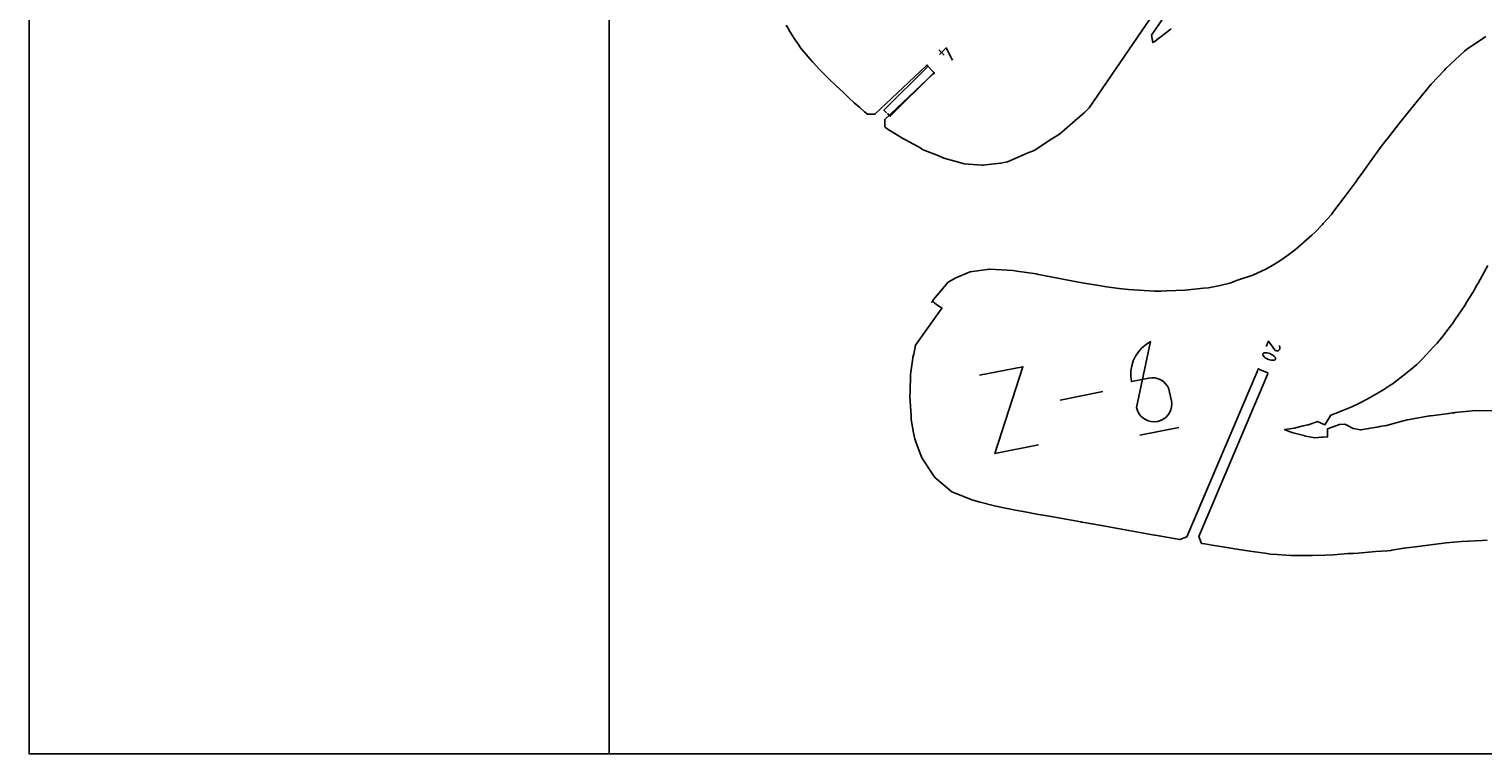
# Model space of a CAD drawing. Units: inches. Extents: x 1219 to 9754, y 0 to 1524.
# Drawn here: x 3658 to 4341, y 0 to 341 of the extents above; entities that cross this region are included whole.
import ezdxf

# ---------------------------------------------------------------- set-up
doc = ezdxf.new("R2010")
doc.units = ezdxf.units.IN
doc.header["$MEASUREMENT"] = 0
for name, color, linetype in [('annotation', 7, 'Continuous'), ('boundary', 7, 'Continuous'), ('frame', 7, 'Continuous'), ('hole', 7, 'Continuous')]:
    doc.layers.add(name, color=color, linetype=linetype)
doc.dimstyles.get("Standard").update_dxf_attribs({"dimtxt": 0.18, "dimasz": 0.18, "dimexe": 0.18, "dimexo": 0.0625, "dimgap": 0.09, "dimtad": 0, "dimtih": 1, "dimtoh": 1, "dimdec": 4, "dimzin": 0, "dimdsep": 46, "dimtxsty": 'Standard', "dimcen": 0.09, "dimadec": 0, "dimazin": 0, "dimtfac": 1, "dimtdec": 4, "dimtofl": 0, "dimtmove": 0, "dimatfit": 3, "dimfxl": 1, "dimtolj": 1, "dimtzin": 0, "dimarcsym": 0})

# ---------------------------------------------------------------- blocks, each defined once
blk = doc.blocks.new('*D0')
at = {"color": 0, "linetype": 'Continuous', "lineweight": -2, "transparency": 16777216}
for p, q in [((4080.31, 323.68), (4059.52, 302.95)), ((4083.23, 320.75), (4062.44, 300.02)), ((4059.78, 302.95), (4060.93, 301.79)), ((4062.44, 300.28), (4061.29, 301.43))]:
    blk.add_line(p, q, dxfattribs=at)
at = {"color": 0, "linetype": 'Continuous', "transparency": 16777216}
for points in [[(4059.8, 302.97), (4059.76, 302.93), (4059.65, 303.08)], [(4062.46, 300.3), (4062.42, 300.26), (4062.56, 300.15)]]:
    blk.add_solid(points, dxfattribs=at)
at = {"layer": 'Defpoints', "color": 0, "linetype": 'Continuous', "transparency": 16777216}
for p in [(4080.35, 323.72), (4083.27, 320.8), (4062.56, 300.15)]:
    blk.add_point(p, dxfattribs=at)
at = {"color": 0, "linetype": 'Continuous', "transparency": 16777216, "insert": (4061.11, 301.61), "char_height": 0.18, "attachment_point": 5}
blk.add_mtext('\\A1;4.1283', dxfattribs=at)

msp = doc.modelspace()

# ---------------------------------------------------------------- linework, layer by layer
at = {"layer": 'annotation', "color": 1}
for p, q in [((4085.51577, 331.52796), (4087.95319, 328.94287)), ((4162.64088, 170.57989), (4142.48679, 166.60622)), ((4179.97662, 150.06522), (4198.40631, 153.69889))]:
    msp.add_line(p, q, dxfattribs=at)
for points in [[(4085.76709, 329.32052), (4088.999, 332.36782), (4091.97635, 326.62417)], [(4239.44992, 191.7904), (4240.54976, 194.38342), (4243.39078, 190.3513), (4243.39078, 190.3513), (4243.39311, 190.34693), (4243.39552, 190.34267), (4243.39803, 190.33848), (4243.40067, 190.33433), (4243.40345, 190.3302), (4243.4064, 190.32605), (4243.40955, 190.32185), (4243.41291, 190.31756), (4243.41651, 190.31317), (4243.41651, 190.31317), (4243.58696, 190.12414), (4243.78264, 189.97296), (4243.99795, 189.8603), (4244.22734, 189.78688), (4244.46522, 189.75338), (4244.70601, 189.7605), (4244.94414, 189.80893), (4245.17404, 189.89936), (4245.39013, 190.03249), (4245.39013, 190.03249), (4245.578, 190.20413), (4245.72844, 190.40052), (4245.84064, 190.61618), (4245.91378, 190.84565), (4245.94706, 191.08344), (4245.93966, 191.32409), (4245.89078, 191.56212), (4245.7996, 191.79206), (4245.66532, 192.00844), (4245.41093, 192.31722)], [(4132.29473, 145.45059), (4111.8286, 141.4154), (4125.02738, 182.30997), (4104.56124, 178.27478)]]:
    msp.add_lwpolyline(points, dxfattribs=at)
for points in [[(4178.47773, 163.06908), (4178.47773, 163.06908), (4178.90019, 161.62271), (4179.55437, 160.31176), (4180.41237, 159.15482), (4181.44629, 158.17049), (4182.62825, 157.37734), (4183.93034, 156.79399), (4185.32466, 156.43901), (4186.78332, 156.33101), (4188.27842, 156.48857), (4188.27842, 156.48857), (4189.72449, 156.9109), (4191.0346, 157.56481), (4192.19031, 158.42256), (4193.17315, 159.45642), (4193.96464, 160.63866), (4194.54633, 161.94154), (4194.89974, 163.33732), (4195.00641, 164.79828), (4194.84787, 166.29668), (4194.04393, 170.37419), (4194.04393, 170.37419), (4193.62199, 171.81992), (4192.96914, 173.12915), (4192.11292, 174.28356), (4191.08088, 175.26486), (4189.90056, 176.05474), (4188.5995, 176.63489), (4187.20524, 176.987), (4185.74534, 177.09277), (4184.24734, 176.9339), (4176.06227, 175.3201), (4175.75229, 177.84723), (4175.80932, 180.34528), (4176.21713, 182.7802), (4176.95947, 185.11797), (4178.02011, 187.32455), (4179.38281, 189.3659), (4181.03134, 191.20799), (4182.94947, 192.8168), (4185.12094, 194.15827), (4185.12094, 194.15827)], [(4238.09208, 188.51584), (4238.00785, 188.38736), (4237.94798, 188.24817), (4237.91278, 188.10184), (4237.90255, 187.95197), (4237.9176, 187.80212), (4237.95823, 187.65588), (4238.02476, 187.51684), (4238.11748, 187.38858), (4238.11748, 187.38858), (4238.54851, 186.9404), (4239.01862, 186.54199), (4239.5235, 186.19517), (4240.05882, 185.90177), (4240.62027, 185.66363), (4241.20353, 185.48258), (4241.80428, 185.36045), (4242.41821, 185.29906), (4243.04099, 185.30026), (4243.04099, 185.30026), (4243.10635, 185.30628), (4243.17099, 185.31713), (4243.23456, 185.33264), (4243.2967, 185.3527), (4243.35707, 185.37716), (4243.41531, 185.40589), (4243.47106, 185.43874), (4243.52397, 185.47557), (4243.57369, 185.51626), (4243.57369, 185.51626), (4243.68353, 185.63105), (4243.76897, 185.75998), (4243.82972, 185.89949), (4243.86549, 186.04605), (4243.87601, 186.19609), (4243.86099, 186.34608), (4243.82014, 186.49246), (4243.75317, 186.6317), (4243.65981, 186.76022), (4243.65981, 186.76022), (4243.22843, 187.20726), (4242.75805, 187.60483), (4242.253, 187.95108), (4241.71759, 188.2442), (4241.15614, 188.48234), (4240.57296, 188.66367), (4239.97239, 188.78637), (4239.35872, 188.84861), (4238.73629, 188.84854), (4238.73629, 188.84854), (4238.67109, 188.84257), (4238.60681, 188.83187), (4238.54365, 188.81648), (4238.48185, 188.7965), (4238.4216, 188.77199), (4238.36311, 188.74301), (4238.3066, 188.70964), (4238.25228, 188.67196), (4238.20036, 188.63002), (4238.20036, 188.63002)]]:
    msp.add_lwpolyline(points, close=True, dxfattribs=at)
at = {"layer": 'boundary', "color": 5}
for points in [[(4013.67617, 343.12042), (4014.86338, 341.04314), (4015.11562, 340.62789), (4016.77783, 337.89121), (4017.16842, 337.27967), (4018.66318, 335.0383), (4019.42565, 333.92613), (4020.50324, 332.47219), (4022.07984, 330.41862), (4022.20167, 330.25865), (4022.29479, 330.14285), (4024.00097, 328.1641), (4026.10187, 325.78649), (4026.1706, 325.71044), (4026.21114, 325.66776), (4026.31852, 325.55446), (4029.33819, 322.28446), (4032.57359, 319.08164), (4033.15487, 318.49026), (4033.49568, 318.1411), (4037.33669, 314.44054), (4040.42073, 311.50783), (4042.98658, 309.0628), (4045.65424, 306.59382), (4048.33074, 304.26739), (4050.56149, 302.30937), (4051.91559, 301.22157), (4055.4496, 301.11766), (4079.44983, 323.74691), (4079.48935, 323.91898), (4079.59171, 324.06284), (4079.74133, 324.15657), (4079.91543, 324.18591), (4080.08751, 324.14639), (4080.23136, 324.04403), (4080.3251, 323.89441), (4080.35444, 323.72031), (4082.90653, 321.0136), (4083.0786, 320.97408), (4083.22246, 320.87172), (4083.31619, 320.7221), (4083.34553, 320.548), (4083.30601, 320.37592), (4083.20365, 320.23207), (4083.05403, 320.13834), (4082.87993, 320.10899), (4060.15081, 298.67825), (4060.04691, 295.14425), (4060.33797, 294.9299), (4062.15503, 293.69449), (4063.61702, 292.82763), (4068.60759, 289.71858), (4069.53577, 289.2078), (4071.48424, 288.22652), (4075.91968, 285.73674), (4078.16802, 284.4687), (4085.44566, 281.53556), (4087.7706, 280.45658), (4094.69184, 278.51506), (4097.33732, 277.72342), (4105.72183, 277.15127), (4106.47242, 277.09697), (4107.45122, 277.31033), (4114.56045, 278.15904), (4117.77938, 278.82003), (4126.9594, 282.77726), (4130.37381, 284.13895), (4138.56719, 289.63601), (4142.20528, 291.78752), (4149.41809, 298.0233), (4154.05757, 301.91701), (4156.15859, 304.17682), (4212.10342, 386.28023)], [(4216.23537, 383.46474), (4185.51283, 338.37701), (4186.17106, 334.90328), (4186.69438, 335.23856), (4194.72562, 341.28569)], [(4342.79762, 337.77347), (4333.69221, 331.60048), (4332.79714, 330.87629), (4323.99647, 322.638), (4323.28751, 321.93404), (4317.1127, 315.22802), (4310.63348, 307.40931), (4309.9544, 306.67164), (4309.14029, 305.74335), (4302.57106, 297.61877), (4296.63748, 289.85395), (4295.28218, 288.23533), (4293.60225, 285.98111), (4289.06948, 279.80349), (4284.08571, 272.79859), (4283.06293, 271.39865), (4282.611, 270.79561), (4281.70274, 269.5526), (4276.11523, 261.89948), (4271.18983, 255.31924), (4270.14392, 253.97479), (4266.20747, 249.66658), (4265.87101, 249.28332), (4262.35511, 245.46593), (4260.98759, 244.19466), (4253.2238, 237.42506), (4250.1147, 235.12189), (4246.74718, 232.77866), (4244.10317, 230.96777), (4242.59409, 230.09371), (4238.98744, 228.10795), (4237.57833, 227.40797), (4233.23942, 225.3978), (4225.9949, 222.96503), (4222.38072, 221.62504), (4217.80602, 220.4913), (4212.36387, 219.45385), (4209.9049, 219.24275), (4201.33942, 218.27303), (4192.55633, 217.97423), (4189.89771, 217.83168), (4187.00097, 217.88314), (4179.67577, 218.28556), (4174.75875, 218.639), (4170.31282, 219.17541), (4164.31859, 219.90913), (4160.67255, 220.52899), (4153.88065, 221.60569), (4151.11128, 222.13479), (4143.7737, 223.57796), (4141.46957, 224.04105), (4132.41213, 225.75379), (4131.23604, 225.96606), (4122.19671, 227.32698), (4120.40038, 227.54099), (4109.50374, 228.23682), (4109.44995, 228.2342), (4109.38735, 228.22092), (4100.25745, 226.9806), (4093.51086, 224.14379), (4089.92585, 222.01771), (4083.01184, 213.99954), (4082.19313, 212.66332), (4082.82445, 212.77012), (4083.00093, 212.76504), (4083.16204, 212.69281), (4083.28324, 212.56443), (4083.34608, 212.39944), (4086.37854, 210.24453), (4086.55503, 210.23945), (4086.71613, 210.16722), (4086.83733, 210.03884), (4086.90018, 209.87385), (4086.8951, 209.69736), (4086.82288, 209.53626), (4086.69449, 209.41505), (4086.5295, 209.35221), (4074.56285, 192.51231), (4073.65887, 188.16877), (4073.25972, 186.81928), (4073.18271, 186.25425), (4072.13822, 178.59022), (4072.12962, 178.5152), (4072.12838, 178.47049), (4071.99407, 170.4379), (4071.78137, 168.32053), (4072.43495, 159.14715), (4072.44336, 157.50786), (4073.55056, 151.16495), (4074.12608, 148.30302), (4074.8503, 146.4529), (4077.56211, 139.36637), (4083.02367, 131.10743), (4083.72322, 130.03829), (4084.51845, 129.3895), (4091.64587, 123.46182), (4093.94637, 122.4357), (4101.52322, 119.41179), (4104.9174, 118.4985), (4111.63475, 116.78211), (4116.04604, 115.87661), (4121.57625, 114.78051), (4126.80822, 113.81234), (4131.5666, 112.94219), (4138.38482, 111.71419), (4141.78688, 111.10298), (4152.30706, 109.21739), (4152.64632, 109.15663), (4152.93131, 109.10565), (4158.36232, 108.13408), (4161.96314, 107.48991), (4162.96155, 107.31126), (4169.68154, 106.10877), (4171.35846, 105.80853), (4178.32189, 104.56301), (4186.86694, 103.03774), (4187.16476, 102.98455), (4188.21365, 102.79817), (4197.94687, 101.06928), (4198.91208, 100.90036), (4202.1898, 102.22569), (4235.45081, 180.6434), (4235.41783, 180.81685), (4235.45374, 180.98972), (4235.55307, 181.13569), (4235.70069, 181.23253), (4235.87414, 181.26551), (4236.04701, 181.2296), (4236.19298, 181.13028), (4236.28982, 180.98265), (4239.71462, 179.53002), (4239.88807, 179.563), (4240.06094, 179.52709), (4240.20691, 179.42776), (4240.30375, 179.28014), (4240.33673, 179.10669), (4240.30082, 178.93382), (4240.2015, 178.78785), (4240.05387, 178.69101), (4207.70105, 102.41449), (4209.02639, 99.13676), (4210.62793, 98.85705), (4214.09718, 98.2653), (4220.95478, 97.12538), (4224.65591, 96.56335), (4231.74257, 95.40713), (4238.78014, 94.46033), (4241.48233, 94.11859), (4244.55518, 93.87353), (4250.8954, 93.37239), (4255.81968, 93.4481), (4261.2427, 93.35897), (4267.23446, 93.61683), (4271.16347, 93.69752), (4277.81574, 94.29671), (4280.40567, 94.38277), (4282.79044, 94.52533), (4290.8404, 95.24302), (4296.56128, 95.67653), (4298.02789, 95.83601), (4298.57137, 95.94149), (4304.16431, 96.85634), (4304.37408, 96.88564), (4312.06114, 97.76335), (4313.13591, 97.926), (4320.55925, 98.89394), (4323.05283, 99.21556), (4324.17368, 99.30804), (4331.31017, 99.97437), (4341.00221, 100.49832), (4343.43466, 100.60667)]]:
    msp.add_lwpolyline(points, dxfattribs=at)
at = {"layer": 'frame', "color": 5}
msp.add_lwpolyline([(4876.79999, -0.00001), (4876.79999, 1523.99999), (3657.59999, 1523.99999), (3657.59999, -0.00001)], close=True, dxfattribs=at)
msp.add_lwpolyline([(3930.46289, -0.00001), (3930.46289, 1380.5454), (4876.79999, 1380.5454)], dxfattribs=at)
at = {"layer": 'hole', "color": 5}
msp.add_lwpolyline([(4346.4939, 161.67475), (4339.64851, 161.58049), (4338.09792, 161.62372), (4336.28947, 161.53296), (4328.3131, 160.68306), (4327.89029, 160.62683), (4327.40751, 160.60521), (4327.05232, 160.60564), (4326.25726, 160.38671), (4325.43472, 160.27808), (4325.17788, 160.24817), (4320.71373, 159.65287), (4316.93536, 159.2132), (4316.64755, 159.17802), (4316.34203, 159.12234), (4306.81808, 157.42662), (4305.79804, 157.22466), (4301.61221, 156.13213), (4299.44969, 155.58738), (4299.32578, 155.51295), (4297.11923, 154.85892), (4296.03152, 154.66634), (4294.81031, 154.45912), (4292.83499, 154.12544), (4292.39018, 154.05987), (4287.62538, 153.18397), (4283.96889, 152.55329), (4280.34386, 153.15979), (4277.37194, 154.73319), (4276.39608, 155.23602), (4273.87723, 155.05296), (4268.32411, 153.0684), (4268.29211, 149.27826), (4266.02649, 149.11793), (4265.51644, 149.06627), (4262.30453, 148.85023), (4258.09462, 149.63371), (4257.99024, 149.67319), (4257.10258, 149.93995), (4252.17696, 151.13887), (4250.30556, 151.76392), (4248.13213, 152.70927), (4250.52881, 153.07569), (4252.56104, 153.39567), (4256.88921, 154.51166), (4259.03257, 154.904), (4259.31134, 154.93798), (4263.59521, 156.43401), (4267.0973, 154.8833), (4269.92712, 159.48672), (4273.19363, 160.79045), (4274.98121, 161.53975), (4279.7291, 163.36413), (4283.30653, 165.20602), (4286.37249, 166.67638), (4286.65829, 166.86097), (4286.98312, 167.07075), (4291.4088, 169.48676), (4294.84613, 171.55863), (4298.09184, 173.74076), (4299.15253, 174.46774), (4300.34311, 175.28375), (4303.60013, 177.77214), (4307.43501, 180.9343), (4310.25025, 183.38501), (4310.55507, 183.66472), (4310.89318, 183.97498), (4312.86746, 185.90327), (4318.37231, 191.75377), (4319.55015, 192.98843), (4319.93649, 193.42769), (4322.73024, 196.87057), (4323.15321, 197.40403), (4323.53187, 197.90428), (4326.67307, 202.05407), (4326.81312, 202.23908), (4326.91772, 202.38547), (4328.34832, 204.5123), (4332.85039, 211.17899), (4333.14504, 211.64818), (4333.57734, 212.35501), (4336.60669, 217.30806), (4337.23162, 218.32983), (4337.76777, 219.24988), (4338.60072, 220.67214), (4338.86358, 221.16173), (4339.09403, 221.5999), (4343.75534, 229.95772)], dxfattribs=at)

# ---------------------------------------------------------------- dimensions: what is measured, and where the dimension line sits
at = {"linetype": 'Continuous'}
dim = msp.add_aligned_dim(p1=(4080.35444, 323.72031), p2=(4083.26932, 320.79691), distance=-29.23898, dimstyle='Standard', dxfattribs=at)
dim.commit()
dim.dimension.update_dxf_attribs({"geometry": '*D0', "text_midpoint": (4061.10669, 301.61368)})

doc.saveas('drawing.dxf')
